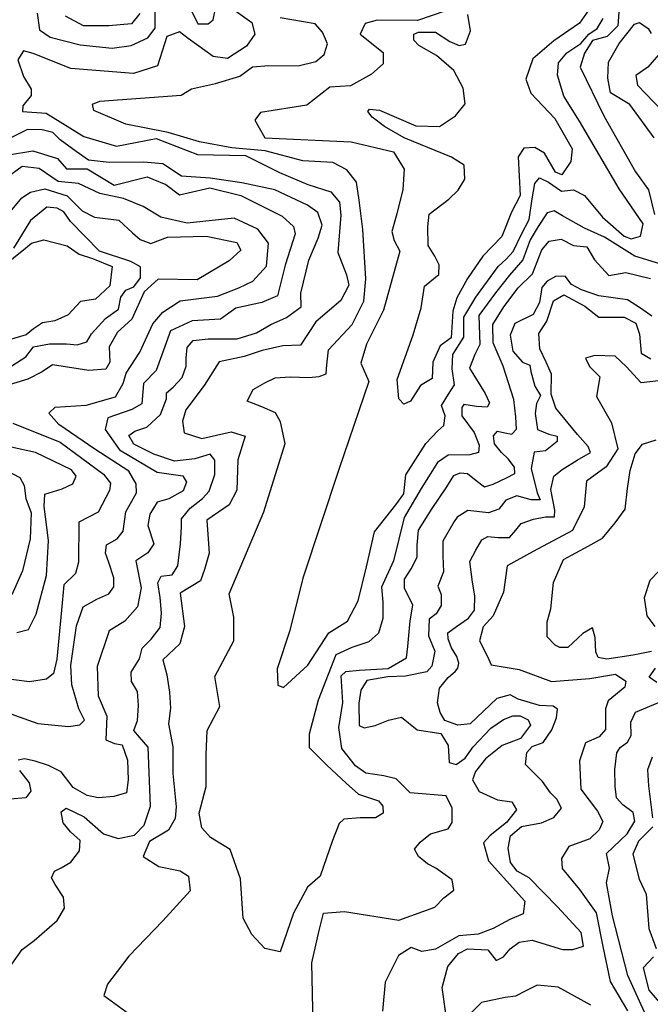
# Model space of a CAD drawing. Units: millimetres. Extents: x 85040 to 106693, y 28334 to 56335.
# Drawn here: x 103734 to 104900, y 43629 to 45449 of the extents above; entities that cross this region are included whole.
import ezdxf

# ---------------------------------------------------------------- set-up
doc = ezdxf.new("R2010")
doc.units = ezdxf.units.MM
doc.layers.add('deutereuouses', color=211, linetype='Continuous')
doc.layers.add('kuries-isoupseis', color=26, linetype='Continuous')

msp = doc.modelspace()

# ---------------------------------------------------------------- linework, layer by layer
at = {"layer": 'deutereuouses'}
for points, elevation in [([(104037.2, 45495.5), (104063.6, 45441.1), (104082.9, 45441.1), (104091.7, 45449), (104096.1, 45470)], 880), ([(104843.9, 45489.3), (104840.2, 45437.4), (104820.5, 45417.7), (104793.3, 45410.3), (104778.3, 45387.3), (104770.3, 45361.1), (104814.1, 45271.2), (104872.9, 45167.9), (104896.8, 45134.6), (104907.9, 45089.2)], 840), ([(104133.5, 45465.3), (104163.5, 45443.9), (104168.8, 45422.5), (104153.8, 45400), (104118.5, 45377.6), (104091.7, 45380.8), (104045.7, 45414), (104029.6, 45426.8), (104006.1, 45418.2), (103989, 45363.7), (103944.4, 45349.3), (103829, 45358.8), (103759.3, 45386.3), (103741.2, 45391.5), (103730.8, 45375.1), (103741.2, 45344.2), (103755.8, 45320.9), (103755.8, 45308.9), (103740.3, 45290), (103739.4, 45279.6), (103783.4, 45276.2), (103853.1, 45233.2), (103913.4, 45215.1), (103986.5, 45229.7), (104063.2, 45199.6), (104151.8, 45197.9), (104214.7, 45166.9), (104267.2, 45144.5), (104309.4, 45130.8), (104325.8, 45111.8), (104328.3, 45087.7), (104322.3, 45018.9), (104338.7, 44977.6), (104343, 44958.7), (104327.8, 44930.3), (104281.9, 44890.5), (104253.4, 44847.3), (104220.5, 44846.4), (104182.5, 44837.8), (104149.6, 44826.6), (104102.9, 44817), (104075.3, 44773), (104041.5, 44728), (104035.5, 44707.3), (104038.1, 44685.7), (104070.9, 44675.3), (104125.4, 44687.4), (104151.4, 44679.6), (104137.5, 44635.5), (104135.8, 44579.4), (104121.3, 44552.7), (104080.5, 44524), (104084.8, 44463.3), (104076.1, 44432.9), (104068.3, 44412), (104031, 44389.5), (104038.8, 44327.8), (104030.1, 44295.7), (103998.8, 44266.2), (104006.3, 44238.2), (104011, 44206), (104013.4, 44176.9), (104009.5, 44147.8), (104017.3, 44105.4), (104017.3, 44055.9), (104023.6, 43994.6), (104022, 43972.6), (104009.5, 43951.4), (103974.1, 43930.2), (103962.3, 43902.7), (103991.4, 43883.9), (104030.7, 43876.4), (104046.5, 43866.5), (104049.5, 43838.9), (103999.2, 43783.7), (103936.1, 43718.7), (103914.4, 43690.1), (103896.6, 43666.4), (103889.7, 43645.7), (103937.1, 43611.2)], 860), ([(103766.8, 45461.2), (103771.2, 45430.5), (103790.5, 45416.5), (103845.8, 45402.4), (103905.5, 45396.3), (103940.6, 45401.6), (103971.4, 45415.6), (103984.5, 45433.2), (103984.5, 45463)], 880), ([(104522.1, 45465.1), (104470, 45447.4), (104395, 45448.4), (104373.2, 45442.2), (104363.8, 45422.4), (104406.5, 45388.1), (104406.5, 45367.3), (104384.6, 45348.5), (104346.1, 45326.7), (104307.6, 45324.6), (104264.9, 45291.3), (104179.5, 45277.8), (104169.1, 45263.2), (104187.8, 45230.9), (104347.1, 45223.6), (104425.2, 45204.9), (104445, 45172.7), (104442.9, 45135.2), (104431.5, 45090.4), (104422.4, 45057.7), (104426.6, 45041), (104437.1, 45021.2), (104406.7, 44912.4), (104375.4, 44849.7), (104364.9, 44814.2), (104379.5, 44780.7), (104324.4, 44617.8), (104257.5, 44417.2), (104233.9, 44320.2), (104210.3, 44249.3), (104211.6, 44219.2), (104222.1, 44215.2), (104266.7, 44255.9), (104306.1, 44316.2), (104340.2, 44337.2), (104359.9, 44375.2), (104375.6, 44438.2), (104390, 44502.4), (104429.8, 44552.5), (104444.6, 44572.8), (104448, 44608), (104485.2, 44666.1), (104507.6, 44689.1), (104518.4, 44699.3), (104521.1, 44716.8), (104514.3, 44735.8), (104527.2, 44756.7), (104538, 44774.3), (104533.9, 44804.1), (104535.3, 44830.4), (104555.6, 44862.2), (104555.6, 44899.4), (104577.3, 44936.3), (104618.8, 44992.7), (104633.7, 45006.3), (104646.6, 45020.6), (104662.2, 45052.5), (104676.5, 45079.6), (104681.9, 45117.7), (104686.7, 45146.1), (104695.4, 45156.5), (104711.8, 45148.8), (104735.9, 45131.9), (104758.3, 45134.6), (104778.5, 45124.2), (104811.8, 45083.8), (104851.7, 45048.9), (104864.8, 45043.9), (104882.3, 45048.9), (104887.2, 45071.8), (104842.4, 45136.2), (104769.1, 45261.4), (104740.3, 45308), (104728.7, 45346.3), (104730.7, 45369.6), (104745.8, 45387.5), (104771.9, 45405.3), (104786.3, 45422.4), (104802, 45432.7), (104813, 45451.2)], 820), ([(104986.1, 44977.2), (104871.3, 45012.1), (104815.5, 45047), (104778.6, 45063.9), (104737.7, 45086.8), (104722.7, 45095.8), (104709.7, 45091.8), (104692.8, 45066.9), (104677.8, 45042), (104664.8, 45005.1), (104639.9, 44977.2), (104614, 44944.3), (104583, 44902.4), (104585, 44848.5), (104575.7, 44830.2), (104565.7, 44805.2), (104594.7, 44758.1), (104602.8, 44741.1), (104598.8, 44733.1), (104578.7, 44734.1), (104555.7, 44738.1), (104551.7, 44732.1), (104551.7, 44717.1), (104574.7, 44686), (104583.7, 44663), (104582.7, 44649), (104566.7, 44645), (104526.6, 44644), (104506.6, 44630.9), (104476.5, 44582.9), (104445.4, 44528.8), (104425.4, 44448.7), (104403.4, 44400.6), (104405.5, 44372.5), (104405.5, 44342.7), (104397.4, 44315.4), (104379.7, 44299.2), (104348.3, 44288.8), (104318.5, 44275.1), (104286.2, 44191.3), (104269.3, 44128.5), (104269.3, 44104.3), (104302.3, 44071.3), (104337.8, 44038.3), (104360.4, 44018.1), (104397.4, 44005.2), (104405.5, 43995.6), (104406.3, 43982.7), (104391.8, 43973.8), (104363.6, 43973.8), (104333.8, 43971.4), (104324.9, 43963.4), (104312.7, 43932.4), (104290.1, 43866), (104266.6, 43845.8), (104240.7, 43798.1), (104215.9, 43726.4), (104187.3, 43732.8), (104163.4, 43758.3), (104147.5, 43788.5), (104142.7, 43861.6), (104123.6, 43915.7), (104087, 43938), (104071.1, 43955.5), (104066.3, 43982.5), (104079.1, 44031.8), (104079.1, 44090.6), (104080.7, 44135.2), (104104.5, 44179.7), (104095, 44235.4), (104130.5, 44301.4), (104130.5, 44344.9), (104121.5, 44388.3), (104185.5, 44539.3), (104225.2, 44665.9), (104216.2, 44705.6), (104207.3, 44722.2), (104181.7, 44733.7), (104154.8, 44743.9), (104166, 44765.7), (104187.4, 44778.1), (104206.4, 44787.1), (104234.4, 44788.8), (104269, 44787.9), (104287.9, 44789.6), (104301.1, 44794.5), (104302, 44811), (104305.3, 44839), (104348.9, 44886), (104370.4, 44928.8), (104374.4, 44970.4), (104368.6, 45061.4), (104361.7, 45115.5), (104357.1, 45149), (104338.9, 45171.3), (104313, 45185.4), (104258, 45188.4), (104188.3, 45206.9), (104126.6, 45212.1), (104066.5, 45223.3), (104008.6, 45240.3), (103930.7, 45255.9), (103871.3, 45281.1), (103869.1, 45293), (103882.4, 45298.2), (104033.1, 45309.3), (104051.7, 45321.2), (104096.2, 45330.8), (104141.5, 45344.9), (104164.5, 45362), (104194.9, 45364.2), (104249.1, 45363.5), (104281.8, 45371.6), (104297.4, 45385), (104303.3, 45404.3), (104294.4, 45425.8), (104280.3, 45441.4), (104215.8, 45452.6)], 840), ([(104907.4, 45230.5), (104862.1, 45292.5), (104826.7, 45313.8), (104821.4, 45341.1), (104822.7, 45370.4), (104842.7, 45405.1), (104870.8, 45441), (104880.2, 45443.7), (104896.3, 45433), (104901.6, 45423.6)], 860), ([(104924, 45393.9), (104895.8, 45361.1), (104873.2, 45346), (104876.7, 45327.9), (104922, 45280.6)], 880), ([(103681, 43649.2), (103738.9, 43730.7), (103761.1, 43747.3), (103803.5, 43784.6), (103817, 43807.4), (103815.3, 43827.7), (103800.1, 43850.6), (103793.3, 43863.3), (103798.4, 43875.2), (103811.1, 43881.9), (103828.9, 43892.1), (103845, 43913.3), (103845.9, 43931.9), (103828.1, 43948), (103814.5, 43964.9), (103811.1, 43985.2), (103820.4, 43992), (103853.5, 43975.9), (103889.1, 43944.6), (103916.2, 43936.1), (103946.7, 43942.1), (103964.5, 43960.7), (103976.3, 43995.4), (103972.1, 44104.6), (103955.5, 44123.3), (103945.3, 44135.2), (103952.1, 44153.9), (103953.8, 44181.9), (103952.1, 44207.5), (103941, 44226.2), (103940.2, 44243.2), (103955.5, 44267.9), (103960.6, 44287.4), (103977.6, 44304.4), (103993.8, 44325.7), (103996.3, 44352.1), (103993.8, 44381), (103989.5, 44408.2), (103995.9, 44420.7), (104016.4, 44423.2), (104026.6, 44439.5), (104031.8, 44480.5), (104033.5, 44512.1), (104033.5, 44526.6), (104049.7, 44546.3), (104072, 44564.2), (104084.8, 44577.9), (104095, 44608.6), (104095, 44635.1), (104086.5, 44646.2), (104058.3, 44637.7), (104020.7, 44633.4), (103982.2, 44646.2), (103945.2, 44664.4), (103936.2, 44680.9), (103947.2, 44688.4), (103969.2, 44696), (103994.7, 44719.4), (104005.7, 44748.2), (104005.7, 44759.2), (104018, 44770.2), (104034.5, 44788.1), (104042.1, 44808.7), (104042.1, 44823.8), (104044.2, 44843), (104055.2, 44856.1), (104082.7, 44859.5), (104136.3, 44859.5), (104172, 44870.5), (104198.8, 44885.6), (104227.7, 44898.7), (104254.7, 44918.2), (104254.3, 44943.4), (104268.9, 45004.5), (104285.9, 45045.1), (104293.7, 45069.5), (104285.4, 45092.8), (104266.5, 45106.1), (104205.9, 45134.4), (104144.9, 45147.8), (104086.6, 45156.4), (104033.7, 45159.9), (103998.8, 45182.9), (103963.3, 45185.7), (103899.9, 45185), (103861.6, 45189.2), (103838.6, 45205.2), (103809.3, 45226.8), (103795.4, 45240.7), (103775.9, 45245.6), (103748.7, 45246.3), (103675.6, 45209.6)], 880), ([(103682.7, 44178.7), (103767.9, 44148.2), (103824.7, 44143), (103845.7, 44146.1), (103854.2, 44154.5), (103843.6, 44175.6), (103830.6, 44220), (103828.9, 44255.5), (103839.1, 44329), (103851.8, 44363.7), (103877.1, 44378), (103899.1, 44388.2), (103908.4, 44400.9), (103908.4, 44417.8), (103899.1, 44445.7), (103892.9, 44462.9), (103895, 44478.5), (103914.7, 44489.4), (103925.6, 44503.7), (103930.3, 44539.7), (103950.1, 44574.4), (103949.6, 44591.1), (103936, 44614.4), (103873.1, 44655.3), (103806.8, 44701.1), (103788.4, 44721.6), (103800, 44733.2), (103857.4, 44736.6), (103911.4, 44752.3), (103925.7, 44776.9), (103931.2, 44796.1), (103956.5, 44834.6), (103980.6, 44886.8), (103998.8, 44908.7), (104031.2, 44929.6), (104099.9, 44938.4), (104139.4, 44953.2), (104165.3, 44965.8), (104190.6, 44993.3), (104194.4, 45035.8), (104174.4, 45062), (104131.1, 45082.1), (104043.9, 45072.8), (103995.2, 45084.4), (103962.8, 45103.7), (103926.5, 45118.4), (103882.5, 45127.6), (103843.1, 45146.2), (103805.3, 45150), (103770.5, 45173.9), (103738.9, 45177.8), (103681, 45136.1)], 920), ([(103714.2, 45090.8), (103738.5, 45120.1), (103754.2, 45130.1), (103780.7, 45136.5), (103822.2, 45123.7), (103849.5, 45095.8), (103872.9, 45084.1), (103917.7, 45078.7), (103942.8, 45055.4), (103957.2, 45042.9), (103976.9, 45035.7), (104007.4, 45047.4), (104079.2, 45049.1), (104135.7, 45037.5), (104142.9, 45023.1), (104121.4, 45003.4), (104062.2, 44968.4), (103990.4, 44969.3), (103964.4, 44946), (103941.9, 44895.8), (103915, 44871.6), (103899.8, 44844.7), (103900.7, 44816), (103893.5, 44803.5), (103862.1, 44800.8), (103794.8, 44811.5), (103776, 44798.1), (103749.1, 44784.6), (103702.4, 44770.3)], 940), ([(103711.1, 44803.9), (103745.7, 44826), (103759.9, 44844.7), (103789.2, 44850), (103821.1, 44850), (103840.6, 44848.2), (103858.4, 44853.5), (103867.3, 44868.6), (103893, 44897), (103917, 44913.8), (103921.4, 44936), (103930.3, 44949.3), (103945.4, 44955.5), (103957.8, 44972.1), (103957.8, 44992.2), (103940, 45002.3), (103881.8, 45021.2), (103828.2, 45075.9), (103815.9, 45093.8), (103803.6, 45100.5), (103784.6, 45102.7), (103754.4, 45078.2), (103723.1, 45026.8)], 960), ([(103700.4, 44991), (103745.2, 45026.7), (103756.2, 45035.8), (103779.1, 45042.2), (103822.1, 45031.2), (103844, 45015.7), (103868.7, 45007.5), (103905.3, 44992.9), (103900.7, 44957.2), (103874.2, 44932.6), (103846.8, 44928), (103823.9, 44903.3), (103799.2, 44892.4), (103776.3, 44888.7), (103759.9, 44877.7), (103746.1, 44866.8), (103715, 44857.6)], 980), ([(104277.4, 43564.1), (104274.4, 43705.9), (104287.8, 43765.9), (104295.8, 43798), (104334.9, 43801), (104435.3, 43785), (104501.6, 43809.1), (104518.6, 43826.1), (104536.7, 43840.2), (104533.7, 43859.2), (104503.6, 43881.3), (104488.5, 43889.3), (104471.5, 43902.4), (104464.4, 43916.4), (104474.5, 43929.4), (104493.5, 43944.5), (104526.7, 43953.5), (104533.7, 43965.6), (104533.7, 43991.7), (104522.7, 44014.7), (104455.9, 44020.1), (104430.1, 44046), (104407.5, 44051.6), (104374.4, 44056.5), (104355, 44070.2), (104330, 44102.4), (104324.3, 44141.2), (104331.6, 44187.2), (104328.4, 44236.4), (104337.2, 44244.5), (104362.3, 44246.9), (104415.5, 44250.1), (104449.5, 44269.5), (104451.9, 44290.5), (104455.9, 44338.1), (104460.9, 44367.2), (104455.7, 44378.9), (104445.9, 44397.7), (104445.9, 44415.2), (104458.3, 44434.1), (104469.3, 44455.5), (104469.3, 44478.2), (104471.9, 44505.4), (104496.6, 44545.7), (104523.9, 44585.9), (104536.7, 44607), (104548.7, 44611.7), (104562.2, 44610.6), (104578.4, 44597.6), (104593.6, 44585.6), (104609.8, 44590.8), (104634.3, 44602.3), (104649.5, 44610.6), (104648.9, 44622.1), (104637.4, 44637.8), (104624.9, 44649.3), (104612.4, 44665.4), (104610.3, 44680.1), (104617.6, 44688.9), (104631.2, 44685.8), (104644.2, 44683.2), (104652.6, 44692.1), (104651.5, 44715), (104647.9, 44747.4), (104628.1, 44808.6), (104609.7, 44851.8), (104609.1, 44885.9), (104629.4, 44918.6), (104655.6, 44953.3), (104682.5, 44979.1), (104699.7, 45023.5), (104712.9, 45039.9), (104735.1, 45043.2), (104758.1, 45031.7), (104782.7, 45029.2), (104796.7, 45005.4), (104823.8, 44976.6), (104855.1, 44981.6), (104900.3, 44970.9)], 860), ([(104903.2, 44901), (104882, 44916.1), (104858.3, 44931.6), (104804.8, 44939), (104773.2, 44949.7), (104754.7, 44959.5), (104742.7, 44975), (104724.7, 44974.3), (104709.7, 44965.7), (104699.6, 44954.2), (104695.2, 44926.5), (104683.7, 44904.4), (104649.7, 44887.4), (104641, 44865.8), (104646, 44836.4), (104663.9, 44816.2), (104677.3, 44810.7), (104679.1, 44798.8), (104686.5, 44771.7), (104697, 44754.7), (104689.7, 44740), (104687.2, 44721.1), (104691.8, 44691.7), (104712.5, 44683.1), (104728.1, 44679.1), (104728.1, 44669.8), (104706.2, 44652), (104685.4, 44649.7), (104679.7, 44619.7), (104691.2, 44574.7), (104696.4, 44561.5), (104679.7, 44561.5), (104653.1, 44569), (104633, 44560.9), (104620.3, 44544.2), (104601.3, 44537.9), (104562.6, 44541.9), (104543, 44529.8), (104537.8, 44521.7), (104516.5, 44485.1), (104516.5, 44458.3), (104517.9, 44428.7), (104507.1, 44401.9), (104513.6, 44386.8), (104513.6, 44366.5), (104504.2, 44351.3), (104491.1, 44341.2), (104490.4, 44310.1), (104502, 44281.9), (104496.2, 44254.4), (104486.8, 44243.6), (104447.7, 44235.6), (104415, 44234.8), (104376.1, 44227.8), (104365, 44209.8), (104361.5, 44186), (104362.1, 44144.7), (104371.4, 44140.6), (104391.2, 44144.7), (104416.2, 44154.6), (104440.1, 44159.8), (104469.1, 44136.5), (104512.8, 44130.1), (104526.7, 44107.5), (104528.5, 44076.1), (104541, 44072.5), (104557.9, 44084.2), (104572.9, 44105.1), (104605.5, 44139.6), (104628.9, 44155.9), (104645.9, 44162.4), (104659.6, 44162.4), (104674.6, 44155.2), (104678.5, 44145.5), (104660.2, 44120.7), (104626.3, 44107.5), (104595.5, 44083.4), (104577.2, 44059.9), (104571.3, 44044.5), (104583.8, 44022.5), (104617.5, 44007.2), (104643.9, 44003.5), (104652.7, 43988.8), (104634.4, 43965.4), (104604.2, 43941.5), (104591.7, 43927.7), (104600.9, 43894.9), (104668, 43819.9), (104665.4, 43796.9), (104640.4, 43786.4), (104609.5, 43769.3), (104581.9, 43758.8), (104546.4, 43756.2), (104503, 43731.2), (104478, 43727.3), (104457.8, 43734.4), (104434.8, 43719.5), (104410, 43670.1), (104405.1, 43616.5)], 880), ([(104915.3, 44781.5), (104883.2, 44778.2), (104855.3, 44808.3), (104834.9, 44827.5), (104797.4, 44828.6), (104780.2, 44823.3), (104787.7, 44808.3), (104807, 44789), (104800.6, 44752.5), (104828.5, 44704.3), (104840.3, 44656), (104818.8, 44622.8), (104782.3, 44596), (104778.1, 44548.8), (104756.6, 44504.9), (104683.7, 44466.3), (104635.4, 44439.5), (104629, 44391.3), (104609.6, 44347.6), (104591.2, 44327.3), (104584.4, 44301.2), (104598.9, 44272.3), (104605.7, 44256.8), (104657.9, 44248.1), (104717.8, 44225.9), (104788.3, 44231.7), (104835.6, 44239.4), (104855, 44226.9), (104853, 44215.3), (104822.1, 44190.2), (104817.3, 44175.7), (104817.3, 44137.1), (104805.7, 44123.5), (104780.6, 44112.9), (104769, 44079.1), (104771.9, 44027), (104802.8, 43986.4), (104812.4, 43967.1), (104805.7, 43951.7), (104788.3, 43935.3), (104749.7, 43920.8), (104735.9, 43898.7), (104737.2, 43880.7), (104769.5, 43841.5), (104800, 43798.6), (104812.5, 43736.4), (104826.1, 43671.7), (104857.9, 43617.6)], 920), ([(103721.6, 44703.1), (103808.9, 44668.5), (103889, 44609.4), (103902, 44592.8), (103900.5, 44579.1), (103879.6, 44538.7), (103843.5, 44520.7), (103842.8, 44446.4), (103837.7, 44425.5), (103816.1, 44404.6), (103811.8, 44357.7), (103802.9, 44267.1), (103796.5, 44240.5), (103783.9, 44230.4), (103752.2, 44225.3), (103694, 44232.9)], 940), ([(104902.4, 44281.7), (104868.3, 44274.5), (104820, 44267.4), (104803.7, 44270.3), (104799.4, 44280.9), (104798, 44307.2), (104793, 44325), (104775.2, 44315), (104747.5, 44288.8), (104732.6, 44288.8), (104724.1, 44293), (104709.2, 44308.6), (104709.2, 44336.3), (104716.3, 44360.5), (104721.2, 44408.8), (104739.7, 44451.7), (104785.1, 44475.8), (104811.9, 44490.9), (104835.1, 44519.5), (104853.8, 44544.4), (104858.2, 44582.7), (104862.7, 44615.7), (104872.4, 44646.5), (104886, 44664.8), (104910.7, 44672.8)], 940), ([(103728.7, 44316.7), (103750.5, 44322.2), (103764.6, 44350.4), (103784.1, 44421.9), (103787.5, 44485.9), (103784.2, 44511.1), (103779.8, 44549.4), (103780.9, 44572.4), (103812.7, 44582.3), (103832.4, 44591.1), (103839, 44605.3), (103830.2, 44617.3), (103763.3, 44649.1), (103718.4, 44658.9)], 960), ([(103710.1, 44615.7), (103734.6, 44602.9), (103742.7, 44588.5), (103745.9, 44564), (103755.5, 44538), (103753.4, 44489.4), (103739.7, 44430.3), (103719.6, 44386)], 980), ([(104931.4, 44445.7), (104899.3, 44412.5), (104889, 44380.4), (104893.6, 44347.2), (104908.5, 44327.7)], 960), ([(104912.4, 44224.1), (104898.2, 44234.1), (104909.6, 44250.4)], 940), ([(104892.6, 43608), (104858.4, 43682.4), (104830.4, 43792.7), (104819.4, 43853.8), (104824.7, 43881.1), (104819.4, 43908.4), (104857.2, 43944.4), (104871.3, 43968.1), (104868.7, 43984), (104849.3, 43998), (104837.9, 44011.2), (104835.3, 44032.3), (104834.6, 44063.6), (104838.5, 44094.2), (104844.2, 44103.8), (104857.8, 44114), (104864.6, 44126.4), (104864, 44150.8), (104872.5, 44169.5), (104921.2, 44189.8)], 940), ([(104903.5, 44086.3), (104895, 44062.7), (104896.7, 44033.2), (104904.2, 43974.2)], 960), ([(104905.1, 43957.4), (104878.1, 43931.2), (104868, 43906.8), (104879.8, 43860.5), (104892.4, 43832.7), (104897.7, 43769.6), (104911.1, 43732.3)], 960), ([(104906.3, 43717.1), (104887.2, 43697), (104897.7, 43655.9), (104920.7, 43628.3)], 960), ([(104790.1, 43627.6), (104729.7, 43661.2), (104691.1, 43664.9), (104670, 43654.3), (104650.7, 43644.4), (104632, 43641.9), (104587.9, 43632.6), (104561.8, 43606.4)], 920)]:
    msp.add_lwpolyline(points, dxfattribs=dict(at, elevation=elevation))
at = {"layer": 'kuries-isoupseis'}
for points, elevation in [([(104799.4, 45486.2), (104769.3, 45442.3), (104722.1, 45409.8), (104683.1, 45376.4), (104670, 45339), (104679, 45313), (104723.8, 45266.6), (104755.5, 45210.5), (104753, 45186.9), (104736.8, 45162.5), (104724.6, 45167.4), (104704.3, 45202.4), (104686.6, 45212.9), (104666.3, 45211.6), (104655.9, 45195.3), (104659.8, 45123.9), (104643.4, 45093.2), (104625.8, 45048.1), (104590.4, 45012.1), (104562.3, 44970.9), (104542.5, 44935.2), (104535.3, 44910.3), (104532, 44861), (104511.6, 44846.5), (104497.8, 44816.3), (104497.1, 44786.1), (104475.4, 44772.9), (104457, 44744), (104444.5, 44738.8), (104435.3, 44748.6), (104432, 44784.1), (104461.6, 44866.9), (104476.7, 44916.8), (104482.7, 44956.3), (104509, 44977.9), (104509.6, 44995.7), (104501.7, 45012.1), (104489.2, 45031.8), (104488.6, 45066), (104491.2, 45089.8), (104527.5, 45117.5), (104544.7, 45134), (104557.2, 45154.5), (104555.9, 45180.2), (104532.8, 45194.7), (104444.9, 45230.4), (104408.6, 45251.5), (104386.2, 45268.7), (104378.2, 45279.2), (104380.9, 45283.8), (104399.4, 45281.9), (104466.7, 45252.8), (104510.3, 45251.5), (104540, 45271.3), (104557.9, 45293.7), (104554.3, 45322.6), (104536.9, 45354.9), (104504.6, 45383.1), (104472.3, 45401.3), (104463.2, 45411.2), (104463.2, 45422), (104471.5, 45426.2), (104503, 45426.2), (104529.5, 45408.8), (104546.9, 45401.3), (104558.5, 45403.8), (104567.6, 45428.6), (104562.6, 45458.4)], 800), ([(103956.2, 45460.7), (103941, 45441.6), (103899.1, 45437.8), (103852.2, 45437.8), (103819.2, 45455.6)], 900), ([(103713.8, 45199.1), (103758.4, 45206.8), (103804.3, 45192.8), (103820.9, 45173.7), (103859.1, 45173.7), (103908.8, 45143.1), (103969.9, 45158.4), (104004.3, 45144.4), (104029.8, 45125.3), (104085.9, 45138), (104143.2, 45124), (104219.7, 45085.8), (104240.6, 45066.8), (104243.7, 45053.4), (104225.2, 44995.1), (104210.9, 44938.7), (104182.2, 44926.4), (104134, 44916.2), (104105.3, 44895.7), (104053.1, 44892.7), (104013.1, 44874.2), (103986.5, 44800.5), (103962.9, 44776.9), (103959.8, 44739), (103941.4, 44728.8), (103897.3, 44713.4), (103892.2, 44691.9), (103918.9, 44654), (103988.5, 44613), (104035.7, 44605.9), (104042.8, 44594.6), (104036.4, 44578.3), (104010.1, 44563.5), (103988.6, 44557.7), (103974.6, 44535.5), (103971.3, 44514.1), (103982.1, 44480.3), (103971.3, 44463.8), (103949.1, 44449), (103959, 44398.8), (103952.4, 44364.2), (103928.5, 44337.8), (103899.6, 44319.7), (103877.4, 44253.8), (103879.6, 44199.8), (103895.3, 44161.8), (103893.7, 44117.9), (103909.4, 44111.3), (103923.5, 44108.8), (103933.4, 44080.7), (103935, 44044.3), (103931.7, 44020.3), (103908.6, 44013.7), (103879.6, 44011.2), (103858.9, 44015.3), (103833.2, 44030.2), (103810.9, 44059.2), (103787.7, 44070.8), (103762.9, 44079), (103743, 44083.2), (103731.4, 44080.7)], 900), ([(104522.6, 43607.9), (104515.4, 43660.3), (104526.1, 43699.2), (104545.5, 43723.1), (104562.3, 43731.9), (104599.5, 43730.1), (104615.5, 43710.7), (104628.7, 43716.9), (104641.1, 43731.9), (104657.9, 43744.3), (104681.8, 43747.8), (104707.5, 43739.9), (104737.6, 43731), (104757.1, 43731), (104776.5, 43737.2), (104772.1, 43762), (104728.7, 43809.8), (104676.5, 43862.9), (104654.3, 43875.4), (104641.9, 43891.4), (104637.4, 43918), (104641.9, 43941.1), (104662.3, 43958), (104698.8, 43965.1), (104721.9, 43974.9), (104736.1, 43991.8), (104727.2, 44008.7), (104715.7, 44020.2), (104701, 44040.9), (104669.6, 44072.9), (104671.8, 44094.7), (104681.6, 44106.1), (104702.2, 44113.5), (104718.2, 44136.4), (104726.8, 44158.7), (104728.5, 44174.8), (104720.5, 44180.5), (104695.3, 44181.6), (104655.8, 44193.6), (104640.9, 44201.1), (104616.3, 44194.8), (104567.1, 44147.9), (104544.2, 44145.6), (104520.1, 44154.2), (104511.5, 44168.5), (104507, 44186.8), (104510.4, 44213.7), (104526.4, 44233.1), (104540.2, 44245.1), (104544.5, 44250.7), (104546.4, 44259.9), (104542.2, 44272.3), (104532.6, 44288), (104526.6, 44305), (104526.1, 44316), (104541.8, 44327.5), (104564.3, 44343.2), (104574.9, 44357.9), (104575.9, 44384.6), (104571.2, 44409.4), (104566.3, 44447.8), (104577.3, 44468.6), (104588.9, 44487.6), (104599.8, 44494), (104618.9, 44492.3), (104639.7, 44492.3), (104651.8, 44505.5), (104661.6, 44518.2), (104684.2, 44525.7), (104706.1, 44530.4), (104722.9, 44530.4), (104723.4, 44542.5), (104716.5, 44580.6), (104721.6, 44605.6), (104737.1, 44618), (104765.1, 44635.1), (104789.4, 44649.1), (104785.3, 44660.4), (104765.6, 44682.7), (104725.2, 44731.3), (104716.8, 44756.7), (104717.4, 44793.7), (104707.7, 44816.4), (104696, 44840.5), (104694, 44869), (104709, 44891.8), (104721.1, 44929.2), (104740.5, 44940.6), (104779.2, 44919.7), (104805.2, 44899.6), (104852, 44899.6), (104873.4, 44887.9), (104879.9, 44867.7), (104883.2, 44832.7), (104901.3, 44822.3)], 900), ([(103733.9, 44061.7), (103752.1, 44038.5), (103754.6, 44023.6), (103745.5, 44011.2), (103716.5, 44008.7)], 900)]:
    msp.add_lwpolyline(points, dxfattribs=dict(at, elevation=elevation))

doc.saveas('drawing.dxf')
